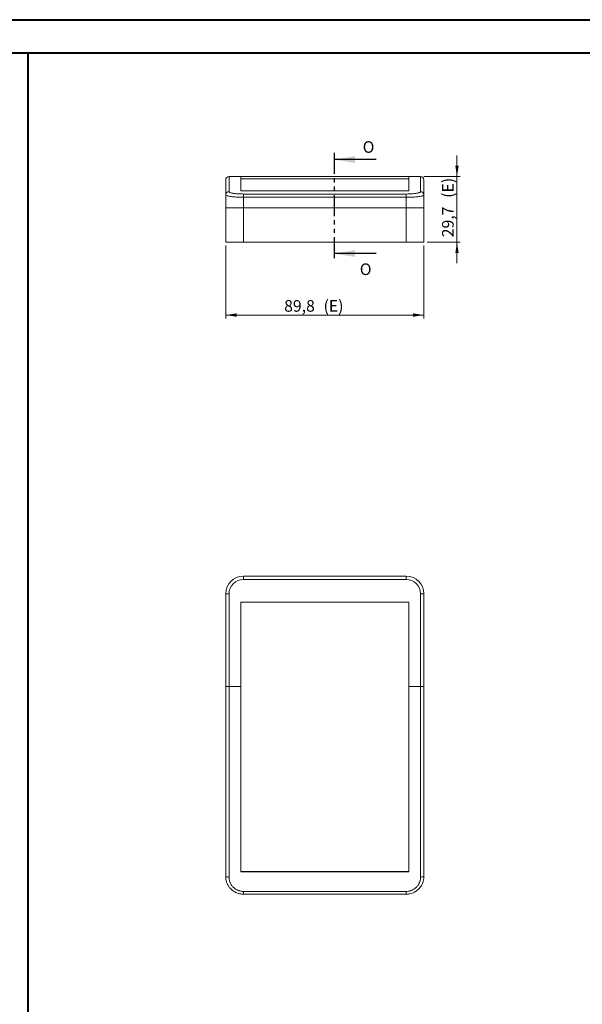
# Model space of a CAD drawing. Units: millimetres. Extents: x 0 to 841, y 0 to 594.
# Drawn here: x 501 to 671, y 297 to 594 of the extents above; entities that cross this region are included whole.
import ezdxf

# ---------------------------------------------------------------- set-up
doc = ezdxf.new("R2010")
doc.units = ezdxf.units.MM
doc.linetypes.add('PHANTOM', pattern=[12.7, 6.35, -1.27, 1.27, -1.27, 1.27, -1.27])
doc.styles.add('SLDTEXTSTYLE0', font='TXT', dxfattribs={"width": 0.75})
doc.dimstyles.new('SLDDIMSTYLE0', dxfattribs={"dimtxt": 3.5, "dimasz": 3.302, "dimexe": 0, "dimexo": 0.0625, "dimgap": 0.875, "dimtad": 1, "dimdec": 1, "dimlfac": 1.5, "dimrnd": 1e-09, "dimzin": 12, "dimdsep": 46, "dimtxsty": 'SLDTEXTSTYLE0', "dimsah": 1, "dimcen": 0.09, "dimadec": 0, "dimazin": 3, "dimtfac": 1, "dimtdec": 1, "dimtofl": 0, "dimtmove": 0, "dimatfit": 3, "dimfxl": 1, "dimfrac": 2, "dimtolj": 1, "dimtzin": 12, "dimarcsym": 0})
doc.dimstyles.new('SLDDIMSTYLE6', dxfattribs={"dimtxt": 3.5, "dimasz": 3.302, "dimexe": 0, "dimexo": 0.0625, "dimgap": 0.875, "dimtad": 1, "dimdec": 1, "dimlfac": 1.5, "dimrnd": 1e-09, "dimzin": 12, "dimdsep": 46, "dimtxsty": 'SLDTEXTSTYLE0', "dimsah": 1, "dimcen": 0.09, "dimadec": 0, "dimazin": 3, "dimtfac": 1, "dimtdec": 1, "dimtmove": 0, "dimatfit": 0, "dimfxl": 1, "dimfrac": 2, "dimtolj": 1, "dimtzin": 12, "dimarcsym": 0})

# ---------------------------------------------------------------- blocks, each defined once
blk = doc.blocks.new('_D_19')
at = {"color": 7, "linetype": 'Continuous', "lineweight": 0}
for p, q in [((563.44, 525.87), (563.44, 503.87)), ((623.31, 525.87), (623.31, 503.87)), ((563.44, 504.87), (623.31, 504.87))]:
    blk.add_line(p, q, dxfattribs=at)
for points in [[(563.44, 504.87), (566.75, 504.36), (566.75, 505.38)], [(623.31, 504.87), (620.01, 505.38), (620.01, 504.36)]]:
    blk.add_solid(points, dxfattribs=at)
at = {"color": 7, "linetype": 'Continuous', "lineweight": 0, "char_height": 3.5, "attachment_point": 1, "style": 'SLDTEXTSTYLE0'}
for s, insert in [('89,8', (581.09, 509.38, 0.1)), ('(E)', (592.99, 509.38, 0.1))]:
    blk.add_mtext(s, dxfattribs=dict(at, insert=insert))
blk = doc.blocks.new('_D_20')
at = {"color": 7, "linetype": 'Continuous', "lineweight": 0}
for p, q in [((633.31, 546.67), (633.31, 553.02)), ((623.31, 546.67), (634.31, 546.67)), ((633.31, 546.67), (633.31, 526.87)), ((624.31, 526.87), (634.31, 526.87)), ((633.31, 526.87), (633.31, 520.52))]:
    blk.add_line(p, q, dxfattribs=at)
for points in [[(633.31, 546.67), (633.82, 549.97), (632.8, 549.97)], [(633.31, 526.87), (632.8, 523.57), (633.82, 523.57)]]:
    blk.add_solid(points, dxfattribs=at)
at = {"color": 7, "linetype": 'Continuous', "lineweight": 0, "char_height": 3.5, "attachment_point": 1, "rotation": 90, "style": 'SLDTEXTSTYLE0'}
for s, insert in [('(E)', (628.8, 540.26, 0.1)), ('29,7', (628.8, 528.36, 0.1))]:
    blk.add_mtext(s, dxfattribs=dict(at, insert=insert))

msp = doc.modelspace()

# ---------------------------------------------------------------- linework, layer by layer
at = {"color": 7, "linetype": 'Continuous', "lineweight": 40}
for p, q in [((0.0788, 594.0415), (841.1362, 594.0415)), ((25.0788, 584.0415), (831.1362, 584.0415)), ((503.7879, 10.0451), (503.7879, 584.0451))]:
    msp.add_line(p, q, dxfattribs=at)
at = {"color": 7, "linetype": 'PHANTOM', "lineweight": 30}
msp.add_line((596.1693, 553.8069), (596.1693, 521.432), dxfattribs=at)
at = {"color": 7, "linetype": 'Continuous', "lineweight": 30}
for p, q in [((608.8693, 551.8069), (596.1693, 551.8069)), ((608.8693, 523.432), (596.1693, 523.432))]:
    msp.add_line(p, q, dxfattribs=at)
at = {"color": 7, "linetype": 'Continuous', "lineweight": 15}
for p, q in [((563.4434, 541.145), (563.4434, 545.6677)), ((567.9767, 546.6677), (564.4434, 546.6677)), ((567.9767, 542.3825), (567.9767, 546.6677)), ((618.7767, 546.6677), (567.9767, 546.6677)), ((567.9767, 545.9666), (618.7767, 545.9666)), ((618.7767, 546.6677), (618.7767, 542.3825)), ((622.31, 546.6677), (618.7767, 546.6677)), ((623.31, 545.6677), (623.31, 541.145)), ((563.4434, 537.201), (563.4434, 541.145)), ((618.7767, 542.3825), (567.9767, 542.3825)), ((623.31, 541.145), (623.31, 537.201)), ((563.4434, 526.8677), (563.4434, 537.201)), ((568.7767, 537.201), (563.4434, 537.201)), ((568.7767, 537.201), (617.9767, 537.201)), ((623.31, 537.201), (617.9767, 537.201)), ((623.31, 537.201), (623.31, 526.8677)), ((568.7767, 526.8677), (563.4434, 526.8677)), ((568.7767, 526.8677), (617.9767, 526.8677)), ((623.31, 526.8677), (617.9767, 526.8677)), ((568.7767, 426.0419), (617.9767, 426.0419)), ((563.4434, 392.7086), (563.4434, 420.7086)), ((623.31, 420.7086), (623.31, 392.7086)), ((618.7767, 418.2283), (567.9767, 418.2283)), ((567.9767, 418.2283), (567.9767, 392.7086)), ((618.7767, 392.7086), (618.7767, 418.2283)), ((563.4434, 335.3753), (563.4434, 392.7086)), ((567.9767, 336.8148), (567.9767, 392.7086)), ((618.7767, 392.7086), (618.7767, 336.8148)), ((623.31, 392.7086), (623.31, 335.3753)), ((618.7767, 336.8871), (567.9767, 336.8871)), ((618.7767, 336.8148), (567.9767, 336.8148)), ((617.9767, 330.0419), (568.7767, 330.0419))]:
    msp.add_line(p, q, dxfattribs=at)
at = {"color": 8, "linetype": 'Continuous', "lineweight": 0}
for p, q in [((564.4434, 546.6677), (564.4434, 542.1327)), ((622.31, 542.1327), (622.31, 546.6677)), ((568.7767, 541.4161), (617.9767, 541.4161)), ((568.7767, 541.4161), (568.7767, 540.4304)), ((617.9767, 541.4161), (617.9767, 540.4304)), ((617.9767, 540.4304), (568.7767, 540.4304)), ((568.7767, 540.4304), (568.7767, 537.201)), ((617.9767, 537.201), (617.9767, 540.4304)), ((568.7767, 537.201), (568.7767, 526.8677)), ((617.9767, 526.8677), (617.9767, 537.201)), ((568.7767, 426.0419), (568.7767, 425.0419)), ((617.9767, 426.0419), (617.9767, 425.0419)), ((617.9767, 425.0419), (568.7767, 425.0419)), ((564.4434, 420.7086), (563.4434, 420.7086)), ((564.4434, 420.7086), (564.4434, 392.7086)), ((622.31, 392.7086), (622.31, 420.7086)), ((623.31, 420.7086), (622.31, 420.7086)), ((564.4434, 392.7086), (563.4434, 392.7086)), ((564.4434, 392.7086), (564.4434, 335.2185)), ((567.9767, 392.7086), (564.4434, 392.7086)), ((622.31, 392.7086), (618.7767, 392.7086)), ((622.31, 335.2185), (622.31, 392.7086)), ((623.31, 392.7086), (622.31, 392.7086)), ((568.7767, 330.8733), (617.9767, 330.8733)), ((568.7767, 330.8733), (568.7767, 330.0419)), ((617.9767, 330.8733), (617.9767, 330.0419))]:
    msp.add_line(p, q, dxfattribs=at)
at = {"color": 7, "linetype": 'Continuous', "lineweight": 15}
for centre, radius, start, end in [((564.4434, 545.6677), 1, 90, 180), ((622.31, 545.6677), 1, 0, 90), ((568.7767, 420.7086), 5.3333, 90, 180), ((617.9767, 420.7086), 5.3333, 0, 90)]:
    msp.add_arc(centre, radius, start, end, dxfattribs=at)
at = {"color": 8, "linetype": 'Continuous', "lineweight": 0}
for centre, radius, start, end in [((564.4372, 541.1388), 0.9939, 89.645659, 179.641308), ((622.3162, 541.1388), 0.9939, 0.358692, 90.354341), ((568.7767, 420.7086), 4.3333, 90, 180), ((617.9767, 420.7086), 4.3333, 0, 90), ((564.1995, 336.9306), 1.7293, 244.071895, 278.106247), ((622.5539, 336.9306), 1.7293, 261.893753, 295.928105)]:
    msp.add_arc(centre, radius, start, end, dxfattribs=at)
for points, knots in [([(568.7767, 540.4304), (568.4842, 540.4323), (567.8908, 540.4363), (567.0299, 540.4679), (566.211, 540.5175), (565.47, 540.5847), (564.8143, 540.6678), (564.2705, 540.7633), (563.8503, 540.8698), (563.519, 540.9976), (563.4711, 541.091), (563.4434, 541.145)], [0, 0, 0, 0, 0.10429216, 0.21159724, 0.31577799, 0.42292725, 0.52765796, 0.63535016, 0.74134795, 0.8503701, 1, 1, 1, 1]), ([(564.4434, 542.1327), (564.4658, 542.0785), (564.5042, 541.986), (564.7712, 541.8577), (565.1078, 541.7518), (565.5522, 541.655), (566.0789, 541.5722), (566.6855, 541.5041), (567.3441, 541.4544), (568.0497, 541.4222), (568.5321, 541.4181), (568.7767, 541.4161)], [0, 0, 0, 0, 0.15012006, 0.25639406, 0.36566184, 0.47044725, 0.57817616, 0.68215877, 0.78911513, 0.893037, 1, 1, 1, 1]), ([(617.9767, 541.4161), (618.2773, 541.4192), (618.8195, 541.4247), (619.5781, 541.4651), (620.2366, 541.5204), (620.8372, 541.5948), (621.3514, 541.684), (621.7721, 541.7865), (622.0766, 541.897), (622.273, 542.0141), (622.2976, 542.0928), (622.31, 542.1327)], [0, 0, 0, 0, 0.13132075, 0.23689565, 0.34563577, 0.45265357, 0.56287183, 0.670557, 0.78139809, 0.88914821, 1, 1, 1, 1]), ([(623.31, 541.145), (623.2955, 541.1064), (623.266, 541.0279), (623.0284, 540.9121), (622.6521, 540.8008), (622.1408, 540.6994), (621.5037, 540.6094), (620.7726, 540.5357), (619.9556, 540.4797), (619.0224, 540.4391), (618.3466, 540.4335), (617.9767, 540.4304)], [0, 0, 0, 0, 0.10739174, 0.21791372, 0.32539028, 0.43603127, 0.54309935, 0.65334974, 0.75921612, 0.86821227, 1, 1, 1, 1]), ([(564.4434, 335.2185), (564.449, 335.0494), (564.4604, 334.71), (564.5437, 334.2571), (564.6547, 333.8618), (564.7821, 333.5212), (564.9394, 333.1884), (565.1237, 332.8717), (565.3317, 332.5745), (565.5616, 332.2978), (565.8165, 332.0381), (566.1815, 331.7242), (566.5844, 331.457), (567.0152, 331.2429), (567.3521, 331.1095), (567.6978, 331.005), (568.0494, 330.9302), (568.4102, 330.8823), (568.6539, 330.8763), (568.7767, 330.8733)], [0, 0, 0, 0, 0.0748512, 0.15023396, 0.20318942, 0.256501, 0.31093858, 0.3657671, 0.4181645, 0.47091502, 0.52421586, 0.57827292, 0.68253438, 0.7354438, 0.78911697, 0.84108454, 0.89341766, 0.94631908, 1, 1, 1, 1]), ([(617.9767, 330.8733), (618.1265, 330.8778), (618.427, 330.8868), (618.8437, 330.9551), (619.2245, 331.0519), (619.5693, 331.1719), (619.9063, 331.322), (620.3369, 331.5598), (620.7363, 331.8526), (621.0941, 332.1926), (621.3406, 332.471), (621.5618, 332.7685), (621.7563, 333.0824), (621.9251, 333.415), (622.064, 333.7595), (622.1727, 334.1127), (622.2507, 334.4728), (622.3006, 334.8425), (622.3069, 335.0928), (622.31, 335.2185)], [0, 0, 0, 0, 0.0654997, 0.13138989, 0.184186341, 0.237365995, 0.291136714, 0.345715183, 0.453041767, 0.507544881, 0.562863495, 0.616713792, 0.670946722, 0.725768665, 0.781395339, 0.835084525, 0.889144467, 0.944371107, 1, 1, 1, 1])]:
    msp.add_open_spline(points, degree=3, knots=knots, dxfattribs=at)
at = {"color": 7, "linetype": 'Continuous', "lineweight": 15}
for points, knots in [([(568.7767, 330.0419), (568.6854, 330.0434), (568.4164, 330.0475), (567.9827, 330.0934), (567.4901, 330.1917), (567.0385, 330.3263), (566.4799, 330.546), (565.9583, 330.8305), (565.5233, 331.144), (565.2012, 331.4109), (564.8876, 331.7136), (564.5618, 332.0953), (564.3215, 332.4353), (564.0989, 332.8023), (563.9002, 333.1949), (563.7162, 333.6672), (563.5695, 334.1816), (563.4646, 334.7496), (563.4504, 335.1662), (563.4434, 335.3753)], [0, 0, 0, 0, 0.03257445, 0.09592151, 0.15524071, 0.21158979, 0.26385931, 0.36942501, 0.42282641, 0.4555352, 0.51913711, 0.57868352, 0.63523815, 0.66834381, 0.73272015, 0.79299642, 0.85024879, 0.92486369, 1, 1, 1, 1]), ([(623.31, 335.3753), (623.3064, 335.2255), (623.2991, 334.9249), (623.2396, 334.4753), (623.1442, 334.0287), (623.0268, 333.6468), (622.8729, 333.2468), (622.6809, 332.8439), (622.4146, 332.4034), (622.1417, 332.0346), (621.7906, 331.6328), (621.3445, 331.2188), (620.8474, 330.8693), (620.3208, 330.5737), (619.7669, 330.3344), (619.2175, 330.18), (618.7157, 330.088), (618.3472, 330.0478), (618.0695, 330.0434), (617.9767, 330.0419)], [0, 0, 0, 0, 0.05384842, 0.10808725, 0.16280611, 0.21792769, 0.25150103, 0.31679611, 0.37794984, 0.43605185, 0.48115936, 0.56914898, 0.65331251, 0.69791245, 0.78490897, 0.86811754, 0.90095507, 0.96688411, 1, 1, 1, 1])]:
    msp.add_open_spline(points, degree=3, knots=knots, dxfattribs=at)
at = {"color": 7, "linetype": 'Continuous', "lineweight": 30}
for points in [[(596.1693, 551.8069), (602.5193, 550.7909), (602.5193, 552.8229)], [(596.1693, 523.432), (602.5193, 522.416), (602.5193, 524.448)]]:
    msp.add_solid(points, dxfattribs=at)

# ---------------------------------------------------------------- texts
at = {"color": 7, "linetype": 'Continuous', "char_height": 3.5, "attachment_point": 1, "style": 'SLDTEXTSTYLE0'}
for insert in [(604.8207, 557.3596), (603.9467, 520.4531)]:
    msp.add_mtext('O', dxfattribs=dict(at, insert=insert))

# ---------------------------------------------------------------- dimensions: what is measured, and where the dimension line sits
at = {"color": 7, "linetype": 'Continuous', "lineweight": 0}
dim = msp.add_linear_dim(base=(633.31, 526.8677), p1=(622.31, 546.6677), p2=(623.31, 526.8677), angle=90, text='<>(E)', dimstyle='SLDDIMSTYLE6', dxfattribs=at)
dim.commit()
dim.dimension.update_dxf_attribs({"geometry": '_D_20', "text_midpoint": (633.31, 537.2804), "dimtype": 160})
dim = msp.add_linear_dim(base=(623.31, 504.8677), p1=(563.4434, 526.8677), p2=(623.31, 526.8677), text='<>(E)', dimstyle='SLDDIMSTYLE0', dxfattribs=at)
dim.commit()
dim.dimension.update_dxf_attribs({"geometry": '_D_19', "text_midpoint": (590.014, 504.8677), "dimtype": 160})

doc.saveas('drawing.dxf')
